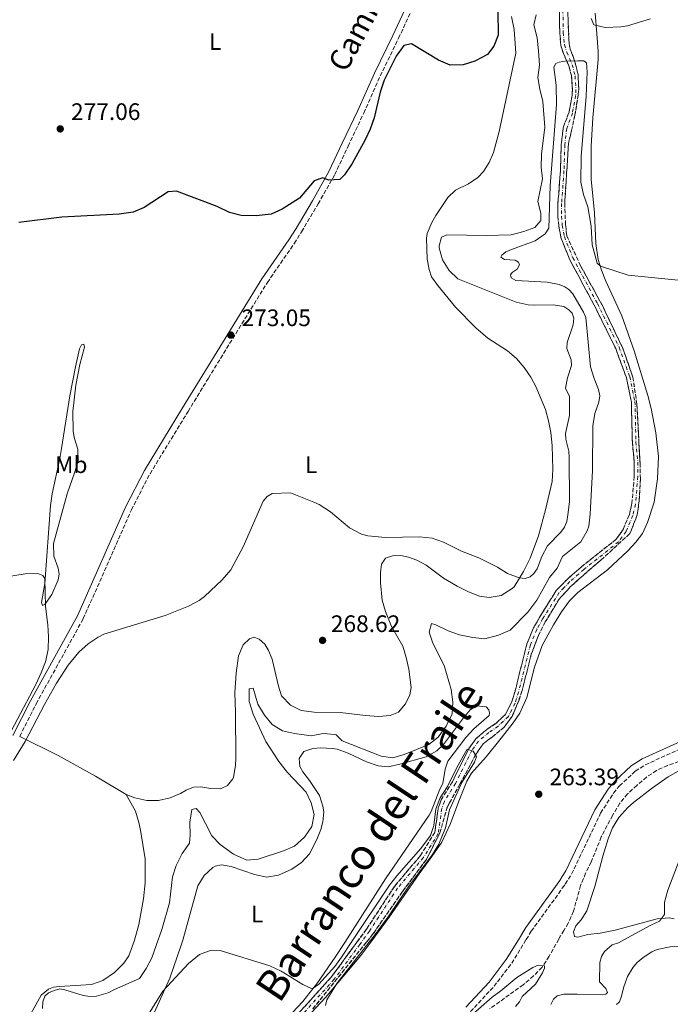
# Model space of a CAD drawing. Units: metres. Extents: x 629406 to 632897, y 4648654 to 4651029.
# Drawn here: x 632391 to 632664, y 4649099 to 4649512 of the extents above; entities that cross this region are included whole.
import ezdxf
from ezdxf.enums import TextEntityAlignment as Align

# ---------------------------------------------------------------- set-up
doc = ezdxf.new("R2010")
doc.units = ezdxf.units.M
doc.header["$MEASUREMENT"] = 0
doc.linetypes.add('DGN Style 3', pattern=[2.435891, 1.739922, -0.695969])
doc.linetypes.add('DGN Style 4', pattern=[2.785615, 1.391938, -0.695969, 0.00174, -0.695969])
for name, color, linetype, lineweight in [('Barranco', 142, 'DGN Style 3', 13), ('Barranco (área)', 142, 'DGN Style 4', 0), ('Barranco lineal', 142, 'DGN Style 3', 13), ('Camino', 7, 'DGN Style 3', 0), ('Cauce permanente', 151, 'Continuous', 13), ('Cota de punto acotado terreno', 7, 'Continuous', 0), ('Curva de nivel directora', 30, 'Continuous', 30), ('Curva de nivel intermedia', 30, 'Continuous', 0), ('Etiqueta de uso rústico', 92, 'Continuous', 0), ('Línea de cambio de uso (parcela vista)', 92, 'Continuous', 0), ('Margen derecho', 7, 'Continuous', 0), ('Punto acotado terreno (símbolo)', 7, 'Continuous', 0), ('Texto de Cauce (área) grande (ARGA)', 142, 'Continuous', 0)]:
    doc.layers.add(name, color=color, linetype=linetype, lineweight=lineweight)
doc.styles.add('Style-Arial', font='arial.ttf')

# ---------------------------------------------------------------- blocks, each defined once
blk = doc.blocks.new('5PATER')
at = {"layer": 'Cauce permanente', "linetype": 'Continuous', "lineweight": 0}
h = blk.add_hatch(color=51, dxfattribs=at)
edge = h.paths.add_edge_path()
edge.add_ellipse((0, 0), major_axis=(-0.11, -0.111), ratio=0.999422, start_angle=0, end_angle=360)

msp = doc.modelspace()

# ---------------------------------------------------------------- linework, layer by layer
at = {"layer": 'Barranco', "color": 142, "linetype": 'DGN Style 3', "lineweight": 13}
for points in [[(632503.65, 4649090.13, 257.36), (632521.54, 4649109.89, 258.54), (632532.31, 4649124.57, 258.6), (632536.4, 4649130.14, 258.62), (632548.2, 4649148.19, 258.5), (632559.02, 4649160.98, 259.19), (632565.08, 4649170.78, 259.52), (632566.52, 4649181.07, 259.52), (632567.73, 4649184.39, 259.68), (632572.44, 4649192.01, 259.92), (632579.38, 4649205.97, 260), (632582.33, 4649210.08, 260.04), (632586.92, 4649213.95, 260.17), (632590.73, 4649216.51, 260.29), (632594.75, 4649220.31, 260.45), (632597.36, 4649225.53, 260.61), (632598.78, 4649230.09, 260.9), (632603.77, 4649250, 261.14), (632606.54, 4649256.66, 261.18), (632609.22, 4649261.32, 261.22), (632616.11, 4649272.39, 261.95), (632618.19, 4649274.52, 261.97), (632620.78, 4649277.16, 261.99), (632626.72, 4649282.36, 261.91), (632641.16, 4649293.8, 261.99), (632644.15, 4649297.91, 261.99), (632646.82, 4649304.28, 262.04), (632647.87, 4649308.85, 262.16), (632648.88, 4649320.26, 262.28), (632648.89, 4649326.15, 262.28), (632648.06, 4649334.65, 262.56), (632647.64, 4649351.51, 262.77), (632645.54, 4649361.77, 262.89), (632641.1, 4649373.94, 262.85), (632632.02, 4649392.21, 263.17), (632621.67, 4649411.5, 263.62), (632618.04, 4649420.58, 263.82), (632617.68, 4649422.54, 263.89), (632617.12, 4649425.58, 263.98), (632616.79, 4649429.55, 264.11), (632616.82, 4649434.96, 264.19), (632617.6, 4649445.6, 264.69), (632617.83, 4649448.68, 264.84), (632618.17, 4649459.65, 264.72), (632619.01, 4649466.77, 264.8), (632621.46, 4649473.33, 264.8), (632622.75, 4649480.48, 264.92), (632622.87, 4649482.76, 264.96), (632622.52, 4649488.36, 265.12), (632621.39, 4649492.73, 265.37), (632619.08, 4649497.98, 265.41), (632618.04, 4649501.3, 265.45), (632617.55, 4649506.68, 265.49), (632617.35, 4649518.96, 265.48)], [(632620.86, 4649517.9, 265.49), (632621.21, 4649507.63, 265.49), (632621.51, 4649502.19, 265.45), (632622, 4649499.74, 265.41), (632623.96, 4649494.47, 265.37), (632625.27, 4649488.97, 265.12), (632625.54, 4649483.29, 264.96), (632625.32, 4649480.55, 264.92), (632623.91, 4649471.97, 264.8), (632622.5, 4649465.59, 264.8), (632621.18, 4649460.03, 264.72), (632620.46, 4649447.7, 264.84), (632619.63, 4649435.09, 264.19), (632620, 4649425.99, 263.98), (632620.5, 4649421.38, 263.82), (632626.3, 4649408.76, 263.62), (632635.6, 4649391.77, 263.17), (632644.04, 4649374.12, 262.85), (632648.27, 4649361.98, 262.89), (632649.98, 4649350.68, 262.77), (632650.84, 4649333.92, 262.56), (632651.32, 4649325.77, 262.28), (632651.43, 4649319.35, 262.28), (632650.95, 4649310.01, 262.16), (632650.13, 4649304.11, 262.04), (632647.02, 4649296.25, 261.99), (632634.8, 4649285.09, 261.99), (632627.49, 4649278.84, 261.91), (632621.99, 4649273.83, 261.99), (632618.21, 4649269.68, 261.96), (632617.19, 4649268.56, 261.95), (632611.47, 4649259.14, 261.22), (632608.56, 4649253.41, 261.18), (632605.61, 4649245.56, 261.14), (632601.75, 4649230.34, 260.9), (632600.32, 4649226.07, 260.61), (632597.54, 4649219.42, 260.45), (632594.17, 4649214.88, 260.29), (632589.29, 4649210.92, 260.17), (632585.43, 4649207.94, 260.04), (632582.29, 4649203.5, 260), (632575.64, 4649190.98, 259.92), (632571.26, 4649183.18, 259.68), (632570.33, 4649181.54, 259.52), (632567.18, 4649170.39, 259.52), (632561.52, 4649159.36, 259.19), (632551.49, 4649145.88, 258.5), (632539.23, 4649128.23, 258.62), (632536.34, 4649124.63, 258.61), (632513.81, 4649096.6, 258.54)]]:
    msp.add_polyline3d(points, dxfattribs=at)
at = {"layer": 'Barranco (área)', "color": 142, "linetype": 'DGN Style 3', "lineweight": 13}
for points in [[(632617.35, 4649518.96, 265.48), (632617.55, 4649506.68, 265.49), (632618.04, 4649501.3, 265.45), (632619.08, 4649497.98, 265.41), (632621.39, 4649492.73, 265.37), (632622.52, 4649488.36, 265.12), (632622.87, 4649482.76, 264.96), (632622.75, 4649480.48, 264.92), (632621.46, 4649473.33, 264.8), (632619.01, 4649466.77, 264.8), (632618.17, 4649459.65, 264.72), (632617.83, 4649448.68, 264.84), (632617.6, 4649445.6, 264.69), (632616.82, 4649434.96, 264.19), (632616.79, 4649429.55, 264.11), (632617.12, 4649425.58, 263.98), (632617.68, 4649422.54, 263.89), (632618.04, 4649420.58, 263.82), (632621.67, 4649411.5, 263.62), (632632.02, 4649392.21, 263.17), (632641.1, 4649373.94, 262.85), (632645.54, 4649361.77, 262.89), (632647.64, 4649351.51, 262.77), (632648.06, 4649334.65, 262.56), (632648.89, 4649326.15, 262.28), (632648.88, 4649320.26, 262.28), (632647.87, 4649308.85, 262.16), (632646.82, 4649304.28, 262.04), (632644.15, 4649297.91, 261.99), (632641.16, 4649293.8, 261.99), (632626.72, 4649282.36, 261.91), (632620.78, 4649277.16, 261.99), (632618.19, 4649274.52, 261.97), (632616.11, 4649272.39, 261.95), (632609.22, 4649261.32, 261.22), (632606.54, 4649256.66, 261.18), (632603.77, 4649250, 261.14), (632598.78, 4649230.09, 260.9), (632597.36, 4649225.53, 260.61), (632594.75, 4649220.31, 260.45), (632590.73, 4649216.51, 260.29), (632586.92, 4649213.95, 260.17), (632582.33, 4649210.08, 260.04), (632579.38, 4649205.97, 260), (632572.44, 4649192.01, 259.92), (632567.73, 4649184.39, 259.68), (632566.52, 4649181.07, 259.52), (632565.08, 4649170.78, 259.52), (632559.02, 4649160.98, 259.19), (632548.2, 4649148.19, 258.5), (632536.4, 4649130.14, 258.62), (632532.31, 4649124.57, 258.6), (632521.54, 4649109.89, 258.54), (632503.65, 4649090.13, 257.36)], [(632513.81, 4649096.6, 258.54), (632536.34, 4649124.63, 258.61), (632539.23, 4649128.23, 258.62), (632551.49, 4649145.88, 258.5), (632561.52, 4649159.36, 259.19), (632567.18, 4649170.39, 259.52), (632570.33, 4649181.54, 259.52), (632571.26, 4649183.18, 259.68), (632575.64, 4649190.98, 259.92), (632582.29, 4649203.5, 260), (632585.43, 4649207.94, 260.04), (632589.29, 4649210.92, 260.17), (632594.17, 4649214.88, 260.29), (632597.54, 4649219.42, 260.45), (632600.32, 4649226.07, 260.61), (632601.75, 4649230.34, 260.9), (632605.61, 4649245.56, 261.14), (632608.56, 4649253.41, 261.18), (632611.47, 4649259.14, 261.22), (632617.19, 4649268.56, 261.95), (632618.21, 4649269.68, 261.96), (632621.99, 4649273.83, 261.99), (632627.49, 4649278.84, 261.91), (632634.8, 4649285.09, 261.99), (632647.02, 4649296.25, 261.99), (632650.13, 4649304.11, 262.04), (632650.95, 4649310.01, 262.16), (632651.43, 4649319.35, 262.28), (632651.32, 4649325.77, 262.28), (632650.84, 4649333.92, 262.56), (632649.98, 4649350.68, 262.77), (632648.27, 4649361.98, 262.89), (632644.04, 4649374.12, 262.85), (632635.6, 4649391.77, 263.17), (632626.3, 4649408.76, 263.62), (632620.5, 4649421.38, 263.82), (632620, 4649425.99, 263.98), (632619.63, 4649435.09, 264.19), (632620.46, 4649447.7, 264.84), (632621.18, 4649460.03, 264.72), (632622.5, 4649465.59, 264.8), (632623.91, 4649471.97, 264.8), (632625.32, 4649480.55, 264.92), (632625.54, 4649483.29, 264.96), (632625.27, 4649488.97, 265.12), (632623.96, 4649494.47, 265.37), (632622, 4649499.74, 265.41), (632621.51, 4649502.19, 265.45), (632621.21, 4649507.63, 265.49), (632620.86, 4649517.9, 265.49)]]:
    msp.add_polyline3d(points, dxfattribs=at)
at = {"layer": 'Barranco (área)', "color": 142, "linetype": 'DGN Style 4', "lineweight": 0}
msp.add_polyline3d([(632618.85, 4649519.12, 265.48), (632619.05, 4649506.76, 265.49), (632619.52, 4649501.59, 265.45), (632620.48, 4649498.5, 265.38), (632622.81, 4649493.22, 265.35), (632624.01, 4649488.59, 265.12), (632624.37, 4649482.77, 264.96), (632624.24, 4649480.3, 264.91), (632622.91, 4649472.93, 264.8), (632620.48, 4649466.41, 264.8), (632619.67, 4649459.53, 264.72), (632619.33, 4649448.6, 264.83), (632619.1, 4649445.49, 264.71), (632618.32, 4649434.9, 264.19), (632618.29, 4649429.61, 264.09), (632618.61, 4649425.78, 263.98), (632619.16, 4649422.82, 263.88), (632619.49, 4649421, 263.82), (632623.03, 4649412.14, 263.65), (632633.36, 4649392.9, 263.2), (632642.48, 4649374.54, 262.86), (632646.99, 4649362.18, 262.89), (632649.14, 4649351.68, 262.77), (632649.56, 4649334.74, 262.57), (632650.39, 4649326.23, 262.29), (632650.38, 4649320.19, 262.28), (632649.36, 4649308.61, 262.14), (632648.25, 4649303.82, 262.03), (632645.46, 4649297.17, 261.99), (632642.25, 4649292.75, 261.99), (632627.68, 4649281.21, 261.92), (632621.81, 4649276.07, 261.99), (632619.26, 4649273.47, 261.98), (632617.3, 4649271.46, 261.96), (632610.51, 4649260.55, 261.25), (632607.89, 4649256, 261.19), (632605.2, 4649249.53, 261.15), (632600.23, 4649229.68, 260.86), (632598.76, 4649224.97, 260.59), (632595.98, 4649219.4, 260.44), (632591.67, 4649215.34, 260.27), (632587.83, 4649212.75, 260.16), (632583.44, 4649209.05, 260.04), (632580.67, 4649205.2, 260), (632573.75, 4649191.28, 259.91), (632569.08, 4649183.74, 259.66), (632567.99, 4649180.71, 259.52), (632566.53, 4649170.26, 259.51), (632560.24, 4649160.1, 259.19), (632549.4, 4649147.29, 258.5), (632537.63, 4649129.29, 258.62), (632533.52, 4649123.68, 258.6), (632522.71, 4649108.94, 258.56), (632504.71, 4649089.07, 257.76)], dxfattribs=at)
at = {"layer": 'Barranco lineal', "color": 142, "linetype": 'DGN Style 3', "lineweight": 13}
msp.add_polyline3d([(632667.63, 4649200.51, 261.06), (632662.84, 4649198.87, 260.53), (632658.23, 4649196.75, 260.45), (632654.03, 4649193.96, 260.08), (632649.98, 4649190.49, 259.88), (632646.07, 4649186.9, 259.8), (632642.86, 4649182.99, 259.8), (632639.76, 4649177.9, 259.8), (632635, 4649168.81, 259.72), (632630.73, 4649158.29, 259.64), (632628.42, 4649153.61, 259.64), (632626.3, 4649148.41, 259.51), (632623.3, 4649137.59, 259.43), (632621.09, 4649132.59, 259.43), (632619.33, 4649129.53, 259.38), (632617.79, 4649127.09, 259.52), (632617.14, 4649125.93, 259.34), (632613.13, 4649118.73, 259.15), (632610.13, 4649114.06, 259.15), (632606.54, 4649110.45, 259.11), (632602.22, 4649106.75, 259.11), (632588.11, 4649096.61, 259.11)], dxfattribs=at)
at = {"layer": 'Camino', "color": 7, "linetype": 'DGN Style 3', "lineweight": 0}
for points in [[(632390.66, 4649211.07, 269.36), (632397.59, 4649224.77, 271.11), (632417.38, 4649260.53, 271.72), (632437.59, 4649306.21, 272.6), (632445.41, 4649321.42, 272.8), (632461.44, 4649347.61, 272.14), (632469.93, 4649361.56, 272.2), (632494.71, 4649401.76, 273.67), (632506.08, 4649418.21, 274.1), (632509.08, 4649423.04, 274.21), (632516.04, 4649434.73, 274.44), (632523.03, 4649447.06, 275.3), (632528.64, 4649459.04, 275.62), (632535.22, 4649472.9, 275.22), (632542.15, 4649488.49, 275.01), (632549.84, 4649504.33, 274.85), (632558.84, 4649523.73, 275.96), (632562.95, 4649534.14, 276.02), (632569.49, 4649549.44, 275.3), (632572.82, 4649558.97, 275.28)], [(632580.08, 4649095.43, 259.99), (632589.96, 4649106.09, 260.39), (632597.37, 4649115.77, 260.8), (632603.46, 4649125.71, 261.19), (632605.59, 4649129.19, 263.09), (632618.63, 4649147.27, 263.25), (632619.89, 4649149.02, 263.27), (632622.56, 4649153.25, 263.29), (632634.74, 4649178.87, 263.63), (632640.17, 4649187.28, 263.49), (632642.66, 4649190.29, 263.43), (632649.31, 4649196.44, 263.64), (632653.49, 4649199.14, 263.9), (632672.27, 4649207.64, 264.59)]]:
    msp.add_polyline3d(points, dxfattribs=at)
at = {"layer": 'Curva de nivel directora', "color": 30, "linetype": 'Continuous', "lineweight": 30, "elevation": 275, "flags": 128}
msp.add_lwpolyline([(632591.6, 4649515.71), (632591.73, 4649505.65), (632589.92, 4649500.98), (632587.22, 4649497.56), (632581.81, 4649494.68), (632577.03, 4649493.13), (632571.47, 4649493.03), (632566.59, 4649495.15), (632555.3, 4649501.99), (632552.06, 4649501.32), (632548.82, 4649496.88), (632543.76, 4649486.66), (632542.11, 4649481.69), (632539.54, 4649470.94), (632537.94, 4649466.14), (632535.82, 4649461.61), (632530.4, 4649451.68), (632527.08, 4649446.94), (632525.1, 4649444.94), (632520.34, 4649444.79), (632518.01, 4649445.75), (632514.4, 4649444.47), (632508.24, 4649437.18), (632500.96, 4649432.49), (632496.38, 4649430.48), (632490.07, 4649429.75), (632483.72, 4649429.9), (632478.87, 4649431.13), (632473.57, 4649433.62), (632456.54, 4649440.05), (632452.98, 4649439.76), (632442.92, 4649433.24), (632438.34, 4649431.23), (632432.42, 4649430.41), (632408.35, 4649429.21), (632390.34, 4649426.9)], dxfattribs=at)
at = {"layer": 'Curva de nivel intermedia', "color": 30, "linetype": 'Continuous', "lineweight": 0, "flags": 128}
for points, elevation in [([(632426.05, 4649254.05), (632451.83, 4649261.91), (632461.55, 4649265.83), (632466, 4649268.16), (632468.27, 4649269.79), (632475.73, 4649276.88), (632479.34, 4649281.09), (632484.55, 4649290.63), (632493.01, 4649309.83), (632494.61, 4649311.85), (632496.77, 4649313.14), (632504.5, 4649313.37), (632514.27, 4649309.52), (632516.53, 4649308.44), (632521.2, 4649305.35), (632529.27, 4649298.62), (632534.31, 4649296.03), (632536.9, 4649295.26), (632544.4, 4649294.57), (632558.58, 4649294.83), (632563.98, 4649294.29), (632568.74, 4649292.65), (632576.33, 4649288.94), (632583.63, 4649286.01), (632591.37, 4649282.17), (632595.67, 4649279.53), (632600.45, 4649277.62), (632603.06, 4649277.37), (632605.15, 4649278.05), (632606.66, 4649279.46), (632608.09, 4649281.51), (632609.96, 4649286.62), (632612.43, 4649291.05), (632618.03, 4649296.87), (632619.49, 4649298.89), (632620.55, 4649301.39), (632621.02, 4649304.11), (632621.64, 4649309.55), (632621.47, 4649328.17), (632621.32, 4649330.84), (632620.16, 4649335.86), (632619.95, 4649338.36), (632621.64, 4649345.93), (632621.7, 4649348.63), (632621.6, 4649353.9), (632620.02, 4649357.33), (632620.78, 4649361.64), (632622.44, 4649366.8), (632622.31, 4649369.3), (632620.56, 4649374), (632620.69, 4649376.56), (632623.2, 4649383.96), (632623.5, 4649386.78), (632622.79, 4649388.82), (632621.4, 4649390.28), (632619.25, 4649391.72), (632614.73, 4649392.35), (632607.04, 4649392.17), (632604.25, 4649392.4), (632599.28, 4649393.45), (632590.13, 4649397.07), (632574.68, 4649403.3), (632571.11, 4649406.79), (632568.23, 4649411.29), (632566.94, 4649416.27), (632566.87, 4649417.18), (632567.88, 4649420.71), (632570.11, 4649421.72), (632586.61, 4649421.42), (632597.12, 4649421.79), (632602.41, 4649423.17), (632607.1, 4649424.88), (632609.61, 4649427.83), (632609.64, 4649430.91), (632608.37, 4649435.75), (632610.26, 4649445.24), (632609.78, 4649450.22), (632609.94, 4649455.67), (632611.27, 4649466.95), (632610.48, 4649477.83), (632609.12, 4649482.92), (632608.35, 4649487.87), (632608.99, 4649493.01), (632608.64, 4649499.09), (632608.05, 4649504.52), (632606.66, 4649510.01), (632607.63, 4649514.23)], 270), ([(632630.81, 4649512.69), (632631.83, 4649509.93), (632636.68, 4649508.84), (632643.23, 4649509.17), (632645.96, 4649509.6), (632655.64, 4649512.46)], 270), ([(632667.34, 4649402.72), (632646.34, 4649404.8), (632634.62, 4649408.59), (632633.3, 4649409.83), (632631.19, 4649417.59), (632630.72, 4649425.42), (632629.38, 4649433.51), (632627.52, 4649438.69), (632626.43, 4649443.93), (632626.6, 4649454.64), (632628.65, 4649479.96), (632629.01, 4649490.13), (632628.8, 4649493.98), (632627.65, 4649494.87), (632625.1, 4649494.89), (632619.74, 4649494.67), (632617.27, 4649494.31), (632615.92, 4649493.73), (632615.08, 4649492.26), (632616, 4649484.59), (632616.14, 4649476.53), (632613.56, 4649442.37), (632613.03, 4649424.49), (632611.36, 4649422.12), (632607.27, 4649419.17), (632597.23, 4649415.66), (632594.97, 4649414.59), (632593.29, 4649413.27), (632592.86, 4649412.37), (632594.37, 4649411.42), (632598.83, 4649411.14), (632600.25, 4649410.26), (632600.67, 4649409.18), (632599.67, 4649407.32), (632597.6, 4649405.92), (632596.93, 4649404.94)], 265), ([(632596.93, 4649404.94), (632597.15, 4649403.71), (632599.16, 4649402.59), (632612.31, 4649401.81), (632617.35, 4649400.9), (632619.71, 4649399.96), (632621.42, 4649398.84), (632623.12, 4649397), (632627.54, 4649389.31), (632628.55, 4649387.02), (632630.48, 4649366.31), (632631.99, 4649361.41), (632633.85, 4649356.73), (632634.34, 4649354.13), (632633.98, 4649351.53), (632632.36, 4649346.7), (632631.48, 4649341.53), (632631.36, 4649322.71), (632630.37, 4649304.37), (632629.71, 4649299.41), (632629.04, 4649297.42), (632626.39, 4649292.81), (632618.66, 4649286.61), (632616.48, 4649281.67), (632613.18, 4649277.86), (632607.9, 4649268.35), (632604.18, 4649263.24), (632596.77, 4649255.73), (632591.78, 4649253.6), (632586.11, 4649252.09), (632581.09, 4649252.56), (632575.47, 4649253.78), (632570.73, 4649255.37), (632565.53, 4649257.97), (632563.71, 4649258.47), (632562.72, 4649254.91), (632564.26, 4649250.16), (632568.98, 4649240.91), (632571.94, 4649230.73), (632572.65, 4649225.49), (632572.32, 4649220.5), (632569.82, 4649215.3), (632566.54, 4649210.7), (632562.58, 4649207.66), (632552.18, 4649203.42), (632547.45, 4649202.02), (632542.47, 4649202.8), (632526.15, 4649209.17), (632523.63, 4649211.71), (632523.12, 4649211.87), (632518.14, 4649212.21), (632513.12, 4649211.35), (632506.16, 4649212.3), (632501.07, 4649213.45), (632496.77, 4649216.03), (632493.49, 4649219.92), (632490.75, 4649224.54), (632488.79, 4649231.39), (632487.02, 4649231.09), (632487.11, 4649225.73), (632488.69, 4649220.46), (632494.07, 4649208.96), (632499.6, 4649200.48), (632503.12, 4649195.91), (632511.04, 4649187.67), (632513.15, 4649183.14), (632514.41, 4649178.24), (632513.4, 4649173.15), (632510.37, 4649168.67), (632506.15, 4649164.9), (632501.52, 4649163.04), (632490.79, 4649159.49), (632486.04, 4649159.13), (632480.44, 4649161.61), (632474.88, 4649165.7), (632471.39, 4649169.27), (632466.39, 4649179.03), (632464.81, 4649180.73), (632462.94, 4649180.33), (632462.14, 4649175.02), (632462.33, 4649169.57), (632462.02, 4649166.18), (632458.88, 4649161.84), (632456.43, 4649156.86), (632454.93, 4649152.09), (632453.63, 4649141.19), (632450.37, 4649129.89), (632447.98, 4649123.2), (632446.11, 4649117.99), (632443.79, 4649113.53), (632440.94, 4649109.42), (632430.45, 4649104.73), (632427.86, 4649103.28), (632422.98, 4649101.95), (632420.26, 4649101.81), (632417.3, 4649102.22), (632409.67, 4649104.61), (632407.57, 4649104.97), (632405.12, 4649104.39), (632402.83, 4649103.41), (632401.25, 4649101.87)], 265), ([(632369.39, 4649275.6), (632392.95, 4649279.33), (632398.24, 4649279.48), (632400.41, 4649278.65), (632401.2, 4649277.45), (632401.45, 4649265.59), (632402.51, 4649257.96), (632402.78, 4649252.92), (632402.57, 4649247.59), (632401.44, 4649242.43), (632399.74, 4649237.71), (632397.44, 4649232.91), (632381.9, 4649203.7)], 270), ([(632388.12, 4649201), (632393.02, 4649208.91), (632401.03, 4649224.48), (632406.15, 4649233.44), (632411.02, 4649240.94), (632415.54, 4649246.44), (632419.43, 4649249.92), (632423.62, 4649252.78), (632426.05, 4649254.05)], 270), ([(632442.11, 4649089.99), (632450.83, 4649104.01), (632461.62, 4649115.71), (632466.19, 4649119.43), (632471.09, 4649121.25), (632474.84, 4649121.09), (632495.75, 4649114.67), (632500.53, 4649112.45), (632509.68, 4649106.78), (632513.55, 4649105), (632516.32, 4649106.94), (632523.02, 4649114.45), (632525.84, 4649118.28), (632529.99, 4649124.53), (632545.96, 4649148.56), (632549.05, 4649152.48), (632559.26, 4649164.04), (632563.31, 4649169.37), (632564.67, 4649173.61), (632565.49, 4649180.61), (632567.38, 4649185.23), (632570.39, 4649190), (632574.28, 4649198.06), (632578.64, 4649205.65), (632581.17, 4649204.79), (632582.58, 4649202.48), (632581.71, 4649200.25), (632576.47, 4649191.73), (632571.17, 4649180.22), (632569.49, 4649172.68), (632566.79, 4649165.78), (632564.15, 4649161.51), (632554.49, 4649148.55), (632545.48, 4649135.33), (632539.55, 4649127.28), (632537.49, 4649124.65), (632524.93, 4649108.54), (632524.22, 4649107.73), (632519.72, 4649100.38), (632519.11, 4649097.96)], 260), ([(632613.78, 4649098.47), (632614.86, 4649100.64), (632616.53, 4649102.06), (632619.21, 4649102.73), (632624.88, 4649102.85), (632635.34, 4649102.46), (632636.9, 4649102.72), (632637.56, 4649103.42), (632636.95, 4649105.11), (632634.19, 4649107.96), (632634.34, 4649116.13), (632635.14, 4649118.55), (632636.35, 4649120.74), (632639.54, 4649123.46), (632642.25, 4649124.29), (632646.07, 4649126.4), (632655.86, 4649131.82), (632659.44, 4649133.5), (632661.58, 4649136.2), (632661.6, 4649141.37), (632662.92, 4649146.4), (632668.84, 4649161.82)], 265), ([(632574.29, 4649088.43), (632589.11, 4649101.53), (632592.84, 4649104.19), (632599.54, 4649109.74), (632606.25, 4649113.93), (632608.54, 4649114.94), (632611.18, 4649114.74), (632611.19, 4649113.75), (632610.37, 4649111.71), (632607.36, 4649107.05)], 260), ([(632607.36, 4649107.05), (632601.77, 4649101.82), (632600.65, 4649099.5), (632599.02, 4649097.6)], 260), ([(632401.25, 4649101.87), (632400.33, 4649099.5), (632400.21, 4649096.81)], 265)]:
    msp.add_lwpolyline(points, dxfattribs=dict(at, elevation=elevation))
at = {"layer": 'Línea de cambio de uso (parcela vista)', "color": 92, "linetype": 'Continuous', "lineweight": 0}
for points in [[(632503.34, 4649084.5, 259.51), (632519.15, 4649101.39, 260.32), (632534.03, 4649119.03, 260.69), (632538.2, 4649124.66, 260.7), (632545.94, 4649135.09, 260.72), (632558.5, 4649153.3, 260.89), (632563.84, 4649160.59, 261.3), (632567.95, 4649166.63, 261.14), (632571.6, 4649174.43, 261.14), (632575.09, 4649183.79, 261.67), (632578.48, 4649192.22, 261.76), (632580.5, 4649195.66, 261.75), (632586.6, 4649202.5, 261.75), (632592.97, 4649210.37, 261.62), (632597.92, 4649216.74, 261.79), (632600.72, 4649220.86, 262.05), (632603.73, 4649227.47, 262.31), (632606.91, 4649240.17, 262.76), (632610.12, 4649249.21, 263.09), (632614.94, 4649257.96, 262.83), (632618.23, 4649263.4, 263.01), (632621.59, 4649268.05, 263.21), (632625.2, 4649271.52, 263.39), (632637.57, 4649281.08, 263.94), (632646.13, 4649288.99, 264.96), (632649.58, 4649292.6, 264.98), (632652.33, 4649296.32, 265), (632654.44, 4649300.85, 265.17), (632657.24, 4649309.4, 265.44), (632658.64, 4649319.29, 265.16), (632659.01, 4649328.61, 265.12), (632657.98, 4649338.56, 264.92), (632655.98, 4649348.74, 264.79), (632654.54, 4649354.23, 264.86), (632648.76, 4649373.05, 265.12), (632643.69, 4649387.79, 266.13), (632636.89, 4649402.24, 266.58), (632635.03, 4649406.88, 266.75), (632633.67, 4649411.42, 266.95), (632632.78, 4649418.08, 267.51), (632632.09, 4649430.94, 267.68), (632630.75, 4649445.19, 268.33), (632630.74, 4649459.02, 268.9), (632631.52, 4649470.94, 269.22), (632633.7, 4649495.43, 269.34), (632633.68, 4649498.8, 269.63), (632633.07, 4649506.22, 269.87), (632632.48, 4649514.93, 270.68)], [(632597.22, 4649513.41, 274.61), (632598.44, 4649508.04, 274.42), (632599.15, 4649498.01, 273.93), (632592.12, 4649465.22, 273.85), (632589.79, 4649456.39, 273.65), (632587.9, 4649452.18, 273.65), (632585.54, 4649448.39, 273.65), (632583.19, 4649445.91, 273.57), (632579.15, 4649443.21, 273.12), (632573.8, 4649440.52, 272.84), (632570.6, 4649437.38, 272.39), (632565.51, 4649429.82, 272.23), (632563.88, 4649426.92, 272.19), (632561.8, 4649422.3, 271.9), (632561.51, 4649420.33, 271.78), (632561.9, 4649411.6, 271.33), (632562.67, 4649407.13, 271.21), (632563.73, 4649404.09, 271.29), (632566.36, 4649400.45, 271.29), (632573.72, 4649391.4, 272.13), (632582.32, 4649382.63, 272.85), (632587.41, 4649378.28, 273.16), (632595.59, 4649373.06, 273.61), (632599.35, 4649369.79, 273.95), (632602.64, 4649366.08, 274.26), (632605.44, 4649361.94, 274), (632607.54, 4649358.04, 273.69), (632611.52, 4649348.45, 273.61), (632612.89, 4649343.63, 273.62), (632613.83, 4649338.72, 273.62), (632614.39, 4649333.27, 273.46), (632614.71, 4649323.12, 273.17), (632614.34, 4649318.12, 273.05), (632611.6, 4649306.23, 272.8), (632608.69, 4649295.29, 272.15), (632605.07, 4649285.97, 272.22), (632602.26, 4649280.39, 271.66), (632598.36, 4649273.96, 271.34), (632597.56, 4649273.17, 271.33), (632592.91, 4649270.32, 271.29), (632587.88, 4649269.35, 271.29), (632583.86, 4649269.91, 271.29), (632579.22, 4649271.77, 271.29), (632574.46, 4649274.18, 270.98), (632568.68, 4649277.55, 270.85), (632561.47, 4649282.94, 270.97), (632557.53, 4649285.09, 271.17), (632553.97, 4649286.36, 271.17), (632550.84, 4649287.09, 270.97), (632547.23, 4649286.89, 270.85), (632544.39, 4649285.88, 270.6), (632542.7, 4649283.35, 270.56), (632542.24, 4649279.71, 270.44), (632542.31, 4649275.52, 270.36), (632542.98, 4649268.31, 270.36), (632544.28, 4649263.49, 270.34), (632546.92, 4649257.18, 270.32), (632551.59, 4649248.97, 270.68), (632553.05, 4649244.18, 270.73), (632554.12, 4649239.3, 270.7), (632555.17, 4649231.54, 270.48), (632554.61, 4649228.5, 270.44), (632552.82, 4649224.71, 270.44), (632549.87, 4649221.25, 270.44), (632546.37, 4649219.8, 270.44), (632541.38, 4649219.36, 270.44), (632535.92, 4649219.8, 270.33), (632525.3, 4649221.15, 269.71), (632514.31, 4649221.29, 269.63), (632508.95, 4649221.93, 269.63), (632504.5, 4649224.19, 269.63), (632500.72, 4649228.08, 269.67), (632499.45, 4649232.16, 269.95), (632496.67, 4649243.56, 269.67), (632495.26, 4649247.15, 269.67), (632493.7, 4649249.75, 269.67), (632491.3, 4649251.9, 269.79), (632489.19, 4649252.68, 269.79), (632487.27, 4649252.05, 269.79), (632484.51, 4649249.54, 269.75), (632482.65, 4649244.86, 269.61), (632481.59, 4649237.64, 269.47), (632481.09, 4649229.3, 269.38), (632481.32, 4649221.26, 268.86), (632481.52, 4649201.78, 268.73), (632481.35, 4649198.88, 268.69), (632480.45, 4649193.98, 268.5), (632480.19, 4649193.2, 268.49), (632477.9, 4649190.4, 268.49), (632474.96, 4649189.06, 268.49), (632470.88, 4649189.21, 268.29), (632466.74, 4649189.92, 268.08), (632463.7, 4649189.67, 268.08)], [(632400.3, 4649266.04, 269.74), (632399.88, 4649267.24, 269.74), (632401.23, 4649275.25, 269.74), (632403.63, 4649308.02, 270.43), (632404.36, 4649312.97, 270.43), (632407.49, 4649327.78, 270.43), (632408.2, 4649331.98, 270.2), (632411.69, 4649354.11, 271.24), (632414.05, 4649366.37, 271.87), (632415.74, 4649373.92, 272.05), (632416.63, 4649375.55, 272.05), (632417.61, 4649375.89, 272.05), (632417.86, 4649374.58, 272.05), (632415.88, 4649367.34, 272.05), (632414.19, 4649358.56, 272.05), (632412.98, 4649347.54, 272.05), (632413.16, 4649339.22, 272.05), (632413.53, 4649336.68, 272.05), (632415.03, 4649331.71, 271.59), (632415.18, 4649326.69, 271.59), (632413.71, 4649321.79, 271.51), (632410.59, 4649312.98, 270.9), (632404.87, 4649292.09, 270.9), (632405.03, 4649286.73, 270.9), (632406.78, 4649281.72, 270.67), (632407.19, 4649279.26, 270.44), (632406.79, 4649276.79, 270.41), (632404.18, 4649270.66, 270.29), (632401.28, 4649266.51, 269.98), (632400.3, 4649266.04, 269.74)], [(632446.66, 4649093.63, 259.46), (632453.72, 4649109.54, 260.57), (632458.54, 4649123.38, 261.24), (632459.25, 4649125.42, 261.34), (632465.55, 4649148.3, 262.07), (632468.1, 4649152.6, 262.07), (632471.81, 4649155.99, 261.87), (632472.83, 4649156.55, 261.87), (632475.49, 4649157.1, 261.87), (632479.48, 4649156.34, 261.87), (632489.29, 4649153.08, 261.42), (632494.48, 4649151.9, 261.34), (632499.33, 4649152.79, 261.4), (632504.96, 4649155.31, 261.42), (632509.08, 4649158.05, 261.47), (632512.4, 4649161.79, 261.65), (632515.49, 4649167.74, 261.81), (632517.16, 4649172, 261.91), (632518.05, 4649175.14, 262.07), (632518.39, 4649179.34, 262.48), (632518.06, 4649181.73, 262.56), (632516.63, 4649186.29, 262.76), (632512.35, 4649192.57, 263.21), (632509.55, 4649196.2, 263.17), (632508.29, 4649198.41, 263.17), (632508.11, 4649201.78, 263.17), (632510.03, 4649204.65, 262.93), (632513.78, 4649205.99, 262.8), (632517.1, 4649206.21, 262.8), (632522.09, 4649206.01, 262.78), (632524.01, 4649205.64, 262.76), (632528.73, 4649203.97, 262.64), (632536.38, 4649200.37, 262.32), (632541.25, 4649198.68, 262.35), (632545.48, 4649198.34, 262.4), (632550.37, 4649199.34, 262.4), (632561.49, 4649202.46, 262.64), (632565.85, 4649204.94, 262.69), (632568.69, 4649207.69, 262.68), (632577.07, 4649218.92, 262.36), (632579.95, 4649222.17, 262.16), (632582.62, 4649223.94, 261.95), (632586.67, 4649223.47, 261.59), (632587.8, 4649222.27, 261.18), (632588.11, 4649220.9, 261.02), (632587.85, 4649219.83, 260.93), (632581.44, 4649214.23, 261.22), (632578.08, 4649210.53, 261.41), (632570.49, 4649200.67, 261.87), (632569.37, 4649197.31, 262.16), (632568.4, 4649191.24, 262.56), (632567.14, 4649188.89, 262.56), (632563.51, 4649179.55, 262.45), (632562.64, 4649178.03, 262.4), (632544.39, 4649151.29, 261.22), (632527.21, 4649124.48, 260.76), (632523.24, 4649118.29, 260.66), (632515.79, 4649107.56, 260.37), (632509.63, 4649099.68, 259.95), (632505.28, 4649095.08, 259.68)], [(632435.38, 4649186.72, 269.91), (632422.49, 4649194.4, 270.28), (632406.77, 4649203.08, 270.6), (632390.66, 4649211.07, 269.36)], [(632665.59, 4649134.45, 265.44), (632663.49, 4649134.79, 265.28), (632658.52, 4649134.47, 264.86), (632640.79, 4649129.71, 263.81), (632634.54, 4649128.39, 263.37), (632629.32, 4649127.78, 263.01), (632625.15, 4649126.75, 262.97), (632623.79, 4649127, 262.84), (632623.32, 4649128.93, 262.84), (632624.37, 4649131.42, 262.84), (632626.54, 4649134.06, 262.88), (632628.95, 4649137.81, 263.17), (632632.23, 4649148, 263.31), (632635.6, 4649160.75, 263.57), (632637.85, 4649168.03, 263.74), (632639.77, 4649172.64, 263.87), (632642.38, 4649176.94, 264), (632646.16, 4649181.2, 264.17), (632648.58, 4649183.34, 264.26), (632656.46, 4649189.49, 264.42), (632663.11, 4649194.14, 264.28), (632668.35, 4649197.01, 264.1)], [(632463.7, 4649189.67, 268.08), (632460.59, 4649188.53, 268.08), (632458.18, 4649187.1, 268.08), (632453.93, 4649185.28, 268.41), (632448.99, 4649184.2, 268.81), (632444.01, 4649184.2, 269.21), (632439.02, 4649185.2, 269.63), (632435.38, 4649186.72, 269.91)], [(632435.38, 4649186.72, 268.47), (632439.26, 4649179.61, 268.47), (632440.77, 4649174.92, 267.72), (632441.36, 4649171.66, 267.25), (632443.31, 4649159.61, 267.05), (632443.33, 4649149.61, 266.67), (632442.73, 4649142.87, 266.44), (632440.71, 4649132.01, 266.29), (632438.87, 4649125.52, 266.16), (632438.01, 4649123.04, 266.13), (632436.56, 4649118.88, 266.08), (632434.44, 4649115.8, 266.04), (632430.54, 4649111.93, 265.75), (632425.56, 4649108.49, 265.75), (632420.82, 4649106.87, 265.75), (632407.43, 4649106, 265.59), (632404.81, 4649105.66, 265.59), (632402.77, 4649104.86, 265.59), (632399.7, 4649102.33, 265.59), (632394.47, 4649092.94, 265.59)], [(632641.34, 4649098.38, 267.03), (632642.71, 4649099.57, 267.03), (632643.54, 4649101.91, 267.31), (632644.27, 4649105.48, 267.5), (632645.98, 4649110.18, 267.6), (632648.47, 4649114.16, 267.4), (632650.15, 4649116.05, 267.31), (632652.61, 4649118.21, 267.37), (632656.22, 4649120.6, 267.49), (632658.5, 4649121.54, 267.74), (632663.9, 4649122.61, 269.04), (632667.63, 4649122.93, 268.98)]]:
    msp.add_polyline3d(points, dxfattribs=at)
at = {"layer": 'Margen derecho', "color": 7, "linetype": 'Continuous', "lineweight": 0}
for points in [[(632387.79, 4649211.44, 270.78), (632395.17, 4649226.05, 271.11), (632414.94, 4649261.75, 271.72), (632435.13, 4649307.38, 272.6), (632443.03, 4649322.76, 272.8), (632459.11, 4649349.03, 272.14), (632467.6, 4649362.99, 272.2), (632492.43, 4649403.25, 273.67), (632503.79, 4649419.71, 274.1), (632506.75, 4649424.46, 274.21), (632513.68, 4649436.1, 274.44), (632520.6, 4649448.32, 275.3), (632526.17, 4649460.21, 275.62), (632532.74, 4649474.04, 275.22), (632539.67, 4649489.64, 275.01), (632547.37, 4649505.5, 274.85), (632556.33, 4649524.8, 275.96)], [(632578.1, 4649097.37, 260), (632587.84, 4649107.88, 260.4), (632595.08, 4649117.34, 260.81), (632600.19, 4649125.66, 261.14), (632603.29, 4649130.72, 263.09), (632617.6, 4649150.57, 263.27), (632618.61, 4649152.18, 263.28), (632620.13, 4649154.59, 263.29), (632632.32, 4649180.22, 263.63), (632637.94, 4649188.92, 263.49), (632640.65, 4649192.2, 263.43), (632647.61, 4649198.63, 263.64), (632652.16, 4649201.58, 263.9), (632671.07, 4649210.13, 264.59)]]:
    msp.add_polyline3d(points, dxfattribs=at)

# ---------------------------------------------------------------- block references
at = {"layer": 'Punto acotado terreno (símbolo)', "color": 7, "linetype": 'Continuous', "lineweight": 0, "xscale": 10, "yscale": 10, "zscale": 10}
for p in [(632407.7, 4649466.25, 277.06), (632479.34, 4649379.66, 273.05), (632517.9, 4649251.4, 268.62), (632608.73, 4649186.78, 263.39)]:
    msp.add_blockref('5PATER', p, dxfattribs=at)

# ---------------------------------------------------------------- texts
at = {"color": 7, "linetype": 'Continuous', "lineweight": 0, "style": 'Style-Arial'}
msp.add_text('Camino del Cabezo de la Mesa', height=9, rotation=61.928, dxfattribs=at).set_placement((632568.4, 4649565.73, 275.64), align=Align.CENTER)
at = {"layer": 'Cota de punto acotado terreno', "color": 7, "linetype": 'Continuous', "lineweight": 0, "style": 'Style-Arial'}
for s, p in [('277.06', (632412.22, 4649470, 277.06)), ('273.05', (632483.87, 4649383.41, 273.05)), ('268.62', (632521.4, 4649254.9, 268.62)), ('263.39', (632613.25, 4649190.53, 263.39))]:
    msp.add_text(s, height=7, dxfattribs=at).set_placement(p)
at = {"layer": 'Etiqueta de uso rústico', "color": 92, "linetype": 'Continuous', "lineweight": 0, "style": 'Style-Arial'}
for s, p in [('L', (632472.78, 4649502.93, 277.63)), ('Mb', (632412.31, 4649325.2, 271.07)), ('L', (632513.15, 4649325.16, 271.77)), ('L', (632490.4, 4649136.44, 260.72))]:
    msp.add_text(s, height=7, dxfattribs=at).set_placement(p, align=Align.MIDDLE_CENTER)
at = {"layer": 'Texto de Cauce (área) grande (ARGA)', "color": 142, "linetype": 'Continuous', "lineweight": 0, "style": 'Style-Arial'}
msp.add_text('Barranco del Fraile', height=13, rotation=56.335, dxfattribs=at).set_placement((632499.76, 4649098.48, 259.7))

doc.saveas('drawing.dxf')
